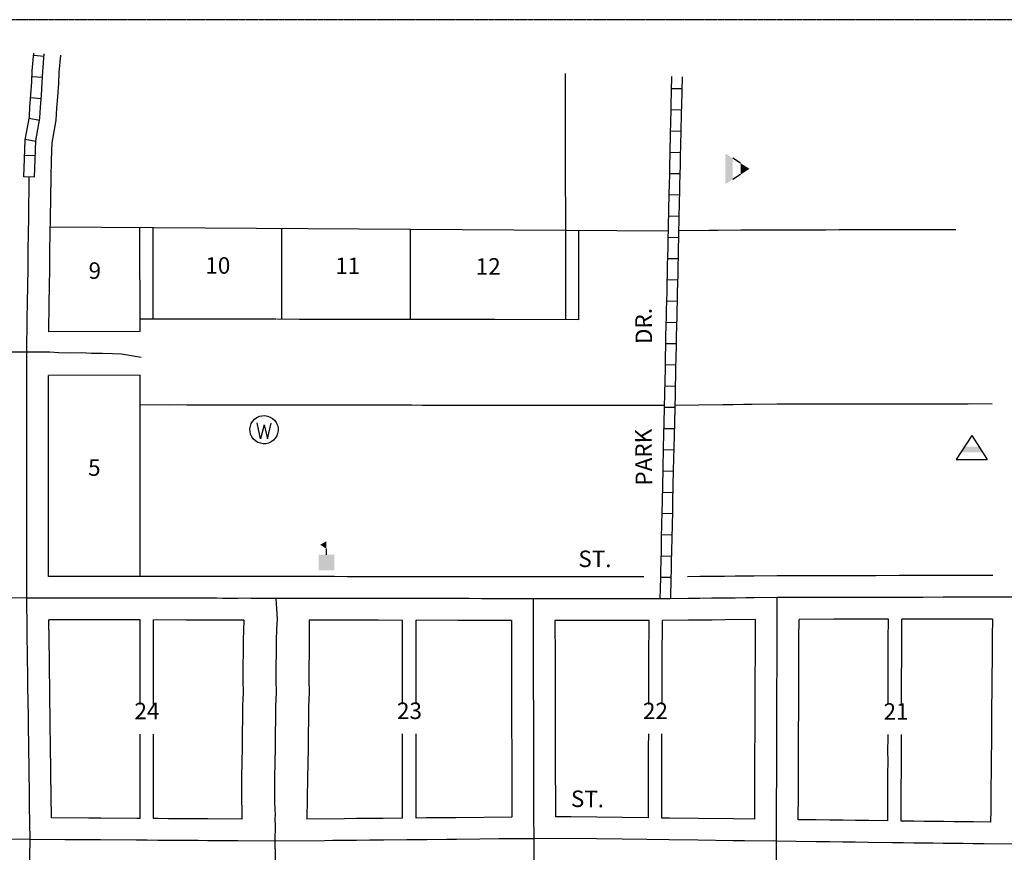
# Model space of a CAD drawing. Extents: x 1370848 to 1378644, y 16531200 to 16537749.
# Drawn here: x 1375487 to 1376979, y 16534853 to 16536115 of the extents above; entities that cross this region are included whole.
import ezdxf
from ezdxf.enums import TextEntityAlignment as Align

# ---------------------------------------------------------------- set-up
doc = ezdxf.new("R2010")
doc.units = 0
doc.header["$MEASUREMENT"] = 0
doc.linetypes.add('DGN_STYLE_2', pattern=[0.0011, 0, -0.0011])
for name, color, linetype in [('L17', 7, 'CONTINUOUS'), ('L18', 7, 'CONTINUOUS'), ('L2', 7, 'CONTINUOUS'), ('L20', 7, 'CONTINUOUS'), ('L23', 7, 'CONTINUOUS'), ('L3', 7, 'CONTINUOUS'), ('L5', 7, 'CONTINUOUS'), ('L9', 7, 'CONTINUOUS')]:
    doc.layers.add(name, color=color, linetype=linetype)
doc.styles.add('STYLE-FONT002', font='font002.shx')

# ---------------------------------------------------------------- blocks, each defined once
blk = doc.blocks.new('SWMPL')
at = {"layer": 'L17', "color": 7, "linetype": 'CONTINUOUS'}
for p, q in [((247, 389), (121, 191)), ((532, 389), (658, 191))]:
    blk.add_line(p, q, dxfattribs=at)
for points in [[(389, 613), (532, 389), (247, 389)], [(121, 191), (658, 191), (0, 0), (779, 0)]]:
    blk.add_solid(points, dxfattribs=at)
blk = doc.blocks.new('WTR')
at = {"layer": 'L17', "color": 7, "linetype": 'CONTINUOUS'}
for p, q in [((-90, -231), (-173, 175)), ((1, 126), (-90, -231)), ((1, 126), (92, -231)), ((92, -231), (184, 167))]:
    blk.add_line(p, q, dxfattribs=at)
blk.add_ellipse((0, 0), major_axis=(178, -308), ratio=0.99935, dxfattribs=at)
blk = doc.blocks.new('SCL')
at = {"layer": 'L17', "color": 7, "linetype": 'CONTINUOUS'}
blk.add_line((199, 398), (199, 547), dxfattribs=at)
blk.add_solid([(41, 647), (199, 738), (199, 547)], dxfattribs=at)
at = {"layer": 'L17', "color": 7, "linetype": 'CONTINUOUS', "extrusion": (0, 0, -1)}
blk.add_solid([(0, 0), (0, 398), (-398, 0), (-398, 398)], dxfattribs=at)
blk = doc.blocks.new('BLFLD')
at = {"layer": 'L17', "color": 7, "linetype": 'CONTINUOUS'}
for p, q in [((0, 605), (-389, 0)), ((0, 605), (389, 0)), ((-389, 0), (389, 0))]:
    blk.add_line(p, q, dxfattribs=at)
blk.add_solid([(-181, 323), (181, 323), (-272, 182), (272, 182)], dxfattribs=at)

msp = doc.modelspace()

# ---------------------------------------------------------------- linework, layer by layer
at = {"layer": 'L18', "color": 7, "linetype": 'CONTINUOUS'}
for p, q in [((1375669.2, 16535076.7), (1375669.2, 16535204.8)), ((1375689.4, 16535076.7), (1375689.4, 16535204.8)), ((1376066.9, 16535077.1), (1376066.9, 16535204.1)), ((1376087.5, 16535077.1), (1376087.5, 16535204.2)), ((1375669.2, 16534903.8), (1375669.2, 16535031.7)), ((1375689.4, 16534903.7), (1375689.4, 16535031.7)), ((1376066.9, 16534904.3), (1376066.9, 16535032.1)), ((1376087.5, 16534904.4), (1376087.5, 16535032.1))]:
    msp.add_line(p, q, dxfattribs=at)
at = {"layer": 'L18', "color": 7, "linetype": 'CONTINUOUS', "flags": 128}
for points in [[(1375536, 16535928.2), (1375542.3, 16535962.6), (1375543.2, 16535980.5), (1375544.5, 16535997.9), (1375545.9, 16536018.2), (1375546.8, 16536034.7), (1375548.9, 16536060.9)], [(1376314.1, 16535659.8), (1376313.9, 16536033.4)], [(1375534.3, 16535875.2), (1375535.2, 16535902.3), (1375536, 16535928.2)], [(1375531, 16535641.6), (1375531.6, 16535685.1), (1375532, 16535710.8), (1375532.3, 16535737.1), (1375532.7, 16535764.2), (1375533.1, 16535790.5), (1375533.4, 16535814.1), (1375534.3, 16535875.8)], [(1376469.2, 16535794.2), (1375533.3, 16535800.2)], [(1375669.1, 16535641.9), (1375669, 16535799.4)], [(1375689, 16535660.8), (1375689, 16535799.2)], [(1375884, 16535660.9), (1375884, 16535798)], [(1376079, 16535661), (1376079, 16535796.7)], [(1376334.1, 16535659.8), (1376334, 16535795)], [(1376579.5, 16535795.8), (1376544.5, 16535795.4), (1376531.6, 16535795.3), (1376485.2, 16535794.7)], [(1376905.5, 16535796.3), (1376869.1, 16535796.2), (1376830.9, 16535796.2), (1376799.9, 16535796.1), (1376764.3, 16535796), (1376728.4, 16535796), (1376708.3, 16535795.9), (1376686.2, 16535795.9), (1376676.9, 16535795.9), (1376665.4, 16535795.9), (1376652, 16535795.9), (1376641, 16535795.8), (1376628.8, 16535795.9), (1376614.5, 16535795.8), (1376601.9, 16535795.8), (1376579.5, 16535795.8)], [(1375875.1, 16535660.5), (1375839.2, 16535660.5), (1375828.9, 16535660.6), (1375816.8, 16535660.5), (1375805.4, 16535660.5), (1375795.4, 16535660.5), (1375786.3, 16535660.6), (1375772.7, 16535660.6), (1375761.9, 16535660.6), (1375750.5, 16535660.6), (1375740.2, 16535660.6), (1375669, 16535660.9)], [(1376334.1, 16535659.8), (1376206.6, 16535660), (1376186.9, 16535660), (1376168.7, 16535660.1), (1376152.1, 16535660.1), (1376133.6, 16535660.1), (1376113.4, 16535660.1), (1376097.1, 16535660.1), (1376081.1, 16535660.2), (1376063.4, 16535660.2), (1376048, 16535660.2), (1376031.1, 16535660.3), (1376013.7, 16535660.3), (1375997.9, 16535660.3), (1375983.2, 16535660.3), (1375964.1, 16535660.4), (1375949.9, 16535660.4), (1375936.5, 16535660.4), (1375924.6, 16535660.4), (1375910.9, 16535660.4), (1375875.7, 16535660.5)], [(1375669.1, 16535641.9), (1375531, 16535641.6)], [(1375669.1, 16535575.9), (1375530.5, 16535575.6)], [(1375530.6, 16535270.8), (1375530.5, 16535318.3), (1375530.6, 16535332.9), (1375530.5, 16535358.8), (1375530.5, 16535375.9), (1375530.5, 16535394.7), (1375530.6, 16535413.1), (1375530.5, 16535436), (1375530.5, 16535450.1), (1375530.6, 16535484.6), (1375530.5, 16535490.6), (1375530.6, 16535514.4), (1375530.5, 16535575.6)], [(1375669.1, 16535270.6), (1375669.1, 16535292.7), (1375669.1, 16535309.8), (1375669.1, 16535328.7), (1375669.2, 16535347.1), (1375669.1, 16535369.9), (1375669.1, 16535384.1), (1375669.2, 16535418.6), (1375669.1, 16535424.6), (1375669.2, 16535448.3), (1375669.1, 16535575.9)], [(1375875.1, 16535530.5), (1375838.7, 16535530.5), (1375828.7, 16535530.6), (1375816.9, 16535530.5), (1375805.3, 16535530.5), (1375795, 16535530.5), (1375786.1, 16535530.6), (1375772.7, 16535530.6), (1375761.7, 16535530.6), (1375750.3, 16535530.6), (1375739.9, 16535530.6), (1375725.9, 16535530.7), (1375713.1, 16535530.6), (1375669.1, 16535530.7)], [(1376265.3, 16535529.9), (1376206.5, 16535530), (1376186.8, 16535530), (1376168.5, 16535530.1), (1376151.9, 16535530.1), (1376133.4, 16535530.1), (1376113.3, 16535530.1), (1376097, 16535530.1), (1376080.9, 16535530.2), (1376063.2, 16535530.2), (1376047.7, 16535530.2), (1376030.9, 16535530.3), (1376013.5, 16535530.3), (1375997.6, 16535530.3), (1375983.1, 16535530.3), (1375963.9, 16535530.4), (1375949.7, 16535530.4), (1375936.2, 16535530.4), (1375924.6, 16535530.4), (1375910.8, 16535530.4), (1375875.5, 16535530.5)], [(1376463.4, 16535529.9), (1376340.1, 16535529.9), (1376328.4, 16535529.9), (1376314.5, 16535529.9), (1376301.5, 16535529.9), (1376289.8, 16535529.9), (1376264.6, 16535529.9)], [(1376634.4, 16535531.7), (1376596.6, 16535531.3), (1376583.7, 16535531.2), (1376567.9, 16535531), (1376552, 16535530.8), (1376479.4, 16535530.1)], [(1376960.4, 16535532.2), (1376924, 16535532.1), (1376885.7, 16535532.1), (1376854.7, 16535532), (1376819.2, 16535532), (1376783.3, 16535531.9), (1376763.1, 16535531.8), (1376741, 16535531.8), (1376731.7, 16535531.8), (1376720.3, 16535531.8), (1376706.9, 16535531.8), (1376695.9, 16535531.8), (1376683.6, 16535531.8), (1376669.3, 16535531.8), (1376656.7, 16535531.7), (1376634.4, 16535531.7)], [(1375874.9, 16535270.5), (1375837.8, 16535270.5), (1375828.5, 16535270.6), (1375817.1, 16535270.5), (1375805, 16535270.5), (1375794.3, 16535270.5), (1375785.6, 16535270.6), (1375772.8, 16535270.6), (1375761.4, 16535270.6), (1375750.1, 16535270.6), (1375739.3, 16535270.6), (1375725.7, 16535270.7), (1375713.2, 16535270.6), (1375701.6, 16535270.6), (1375688.7, 16535270.7), (1375675.2, 16535270.7), (1375663.7, 16535270.7), (1375653.5, 16535270.7), (1375642, 16535270.7), (1375629.4, 16535270.7), (1375611.9, 16535270.8), (1375596.7, 16535270.8), (1375581.7, 16535270.8), (1375565.9, 16535270.8), (1375553.8, 16535270.8), (1375545.1, 16535270.8), (1375530.6, 16535270.8)], [(1376264.8, 16535269.9), (1376206.4, 16535270), (1376186.5, 16535270), (1376168, 16535270.1), (1376151.5, 16535270.1), (1376133.1, 16535270.1), (1376113.1, 16535270.1), (1376096.7, 16535270.1), (1376080.5, 16535270.2), (1376062.9, 16535270.2), (1376047, 16535270.2), (1376030.6, 16535270.3), (1376013.2, 16535270.3), (1375997.1, 16535270.3), (1375982.8, 16535270.3), (1375963.7, 16535270.4), (1375949.3, 16535270.4), (1375935.6, 16535270.4), (1375924.5, 16535270.4), (1375910.7, 16535270.4), (1375875, 16535270.5)], [(1376634.4, 16535271.7), (1376599.5, 16535271.3), (1376586.7, 16535271.2), (1376570.8, 16535271), (1376554.7, 16535270.8), (1376535.3, 16535270.6), (1376517.2, 16535270.4), (1376498.6, 16535270.2)], [(1376961.4, 16535272.2), (1376924.5, 16535272.1), (1376886.1, 16535272.1), (1376855.2, 16535272), (1376819.6, 16535272), (1376783.9, 16535271.9), (1376763.7, 16535271.8), (1376741.3, 16535271.8), (1376731.6, 16535271.8), (1376720.4, 16535271.8), (1376707.7, 16535271.8), (1376696, 16535271.8), (1376683.5, 16535271.8), (1376669.8, 16535271.8), (1376657.2, 16535271.7), (1376634.7, 16535271.7)], [(1376432.6, 16535269.9), (1376413.6, 16535269.9), (1376399.6, 16535269.9), (1376384.9, 16535269.9), (1376369.7, 16535269.9), (1376355.4, 16535269.9), (1376340.5, 16535269.9), (1376328.3, 16535269.9), (1376314.3, 16535269.9), (1376301.5, 16535269.9), (1376289.5, 16535269.9), (1376264.7, 16535269.9)], [(1375535.2, 16534904.8), (1375534.1, 16534971.9), (1375533.4, 16535019.1), (1375533.2, 16535040.1), (1375532.9, 16535060.1), (1375532.5, 16535081.7), (1375532.3, 16535104.9), (1375532, 16535125.9), (1375531.8, 16535143.4), (1375531, 16535205)], [(1375669.2, 16535204.8), (1375642, 16535204.7), (1375629.3, 16535204.7), (1375611.8, 16535204.8), (1375596.7, 16535204.8), (1375581.5, 16535204.8), (1375531, 16535205)], [(1375826.3, 16535204.5), (1375794.1, 16535204.5), (1375785.5, 16535204.6), (1375772.8, 16535204.6), (1375761.3, 16535204.6), (1375750, 16535204.6), (1375739.1, 16535204.6), (1375689.4, 16535204.8)], [(1375826.3, 16535204.5), (1375825.5, 16535174.1), (1375825.5, 16535155.5), (1375824.9, 16535135.4), (1375824.7, 16535113.2), (1375825.4, 16535094.8), (1375824.6, 16535074.7), (1375824.6, 16535055.4), (1375823.9, 16535033.6), (1375823.7, 16535011.3), (1375823.3, 16534988.8), (1375823, 16534966.9), (1375822.7, 16534945.9), (1375823.4, 16534902.8)], [(1375925.5, 16535204.3), (1375925.5, 16535154), (1375924.9, 16535133.6), (1375924.8, 16535114.5), (1375925.4, 16535094.6), (1375924.6, 16535072.9), (1375924.6, 16535053.7), (1375923.9, 16535031.5), (1375923.7, 16535010), (1375923.3, 16534987.2), (1375923, 16534965.3), (1375921.9, 16534903)], [(1376066.9, 16535204.1), (1376030.5, 16535204.3), (1376013.1, 16535204.2), (1375996.9, 16535204.3), (1375982.7, 16535204.3), (1375963.6, 16535204.4), (1375925.5, 16535204.3)], [(1376231.8, 16535204), (1376151.4, 16535204.1), (1376087.5, 16535204.2)], [(1376231.8, 16535204), (1376231.9, 16535164.7), (1376232, 16535147.3), (1376232, 16535128.8), (1376232, 16535110.7), (1376232, 16535091.8), (1376232.1, 16535075.5), (1376232.1, 16535060), (1376232.2, 16535046.1), (1376232.2, 16535035), (1376232.2, 16535027.6), (1376232.3, 16535021.6), (1376232.3, 16535014.2), (1376232.3, 16534986.9), (1376232.4, 16534973.7), (1376232.4, 16534960.6), (1376232.5, 16534947.8), (1376232.5, 16534905.9)], [(1376297.9, 16535203.9), (1376298, 16535147.4), (1376298, 16535128.9), (1376298, 16535110.8), (1376298, 16535092), (1376298.1, 16535075.8), (1376298.1, 16535060.3), (1376298.2, 16535046.2), (1376298.2, 16535035.2), (1376298.2, 16535028.1), (1376298.3, 16535022.1), (1376298.3, 16535014.5), (1376298.3, 16534987.2), (1376298.4, 16534973.8), (1376298.4, 16534960.7), (1376298.5, 16534948), (1376298.5, 16534938.3), (1376298.5, 16534906.2)], [(1376440.6, 16535203.9), (1376413.7, 16535203.9), (1376399.7, 16535203.9), (1376384.9, 16535203.9), (1376369.6, 16535203.9), (1376355.3, 16535203.9), (1376297.9, 16535203.9)], [(1376440.1, 16535076.8), (1376440.1, 16535095.1), (1376440.1, 16535111.2), (1376440.2, 16535127.2), (1376440.3, 16535145.4), (1376440.6, 16535203.9)], [(1376460.3, 16535076.8), (1376460.2, 16535094.8), (1376460.3, 16535110.9), (1376460.4, 16535127), (1376460.5, 16535145.1), (1376460.7, 16535203.8)], [(1376601.8, 16535205.3), (1376555.4, 16535204.8), (1376536, 16535204.6), (1376517.9, 16535204.4), (1376500.2, 16535204.3), (1376460.7, 16535203.8)], [(1376600.6, 16534902.7), (1376600.7, 16534942), (1376600.8, 16534957.6), (1376600.9, 16534974.4), (1376600.9, 16534992.2), (1376600.9, 16535009.4), (1376601, 16535026.8), (1376601.1, 16535043.2), (1376601.2, 16535059.8), (1376601.2, 16535076.3), (1376601.2, 16535093), (1376601.3, 16535109.1), (1376601.4, 16535125.2), (1376601.5, 16535143.3), (1376601.8, 16535205.3)], [(1376666.6, 16534901.9), (1376666.7, 16534941.8), (1376666.8, 16534957.2), (1376666.8, 16534974), (1376667, 16534992.1), (1376666.9, 16535009.3), (1376667, 16535026.5), (1376667.1, 16535042.9), (1376667.2, 16535059.5), (1376667.3, 16535076.2), (1376667.2, 16535093), (1376667.3, 16535108.8), (1376667.4, 16535124.8), (1376667.5, 16535143), (1376667.5, 16535160.2), (1376667.5, 16535176.4), (1376667.9, 16535205.7)], [(1376803.4, 16535206), (1376763.8, 16535205.8), (1376741.4, 16535205.8), (1376731.6, 16535205.8), (1376720.4, 16535205.8), (1376667.9, 16535205.7)], [(1376802.7, 16535076.7), (1376802.7, 16535091.2), (1376802.8, 16535107), (1376802.9, 16535123), (1376803, 16535141.2), (1376803, 16535158.5), (1376803, 16535174.6), (1376803.4, 16535206)], [(1376823.1, 16535076.7), (1376823.1, 16535090.9), (1376823.1, 16535106.8), (1376823.2, 16535122.8), (1376823.3, 16535140.9), (1376823.4, 16535158.2), (1376823.4, 16535174.4), (1376823.7, 16535206)], [(1376960.7, 16535206.1), (1376886.1, 16535206.1), (1376855.3, 16535206), (1376823.7, 16535206)], [(1376960.7, 16535206.1), (1376960.5, 16535179.6), (1376960.3, 16535163.5), (1376960.1, 16535143.8), (1376960, 16535120.9), (1376959.7, 16535097.8), (1376959.5, 16535071.9), (1376959.3, 16535046.6), (1376959.1, 16535019.1), (1376958.8, 16534996.3), (1376958.6, 16534973.1), (1376958.5, 16534952.7), (1376958.3, 16534936.2), (1376958.3, 16534924.7), (1376958.2, 16534916.9), (1376957.9, 16534898.1)], [(1376439.5, 16534904.8), (1376439.6, 16534944.1), (1376439.6, 16534959.6), (1376439.7, 16534976.4), (1376439.8, 16534994.3), (1376439.8, 16535011.4), (1376439.9, 16535031.9)], [(1376459.6, 16534904.5), (1376459.7, 16534943.8), (1376459.8, 16534959.4), (1376459.9, 16534976.2), (1376459.9, 16534994), (1376459.9, 16535011.2), (1376460, 16535031.9)], [(1376802.1, 16534900.1), (1376802.2, 16534940), (1376802.3, 16534955.5), (1376802.3, 16534972.2), (1376802.5, 16534990.3), (1376802.4, 16535007.5), (1376802.5, 16535024.7), (1376802.5, 16535031)], [(1376822.4, 16534899.9), (1376822.6, 16534939.7), (1376822.6, 16534955.2), (1376822.7, 16534972), (1376822.8, 16534990), (1376822.8, 16535007.2), (1376822.9, 16535024.4), (1376822.9, 16535031)], [(1375669.2, 16534903.8), (1375664.1, 16534903.8), (1375609.6, 16534904.2), (1375591.5, 16534904.3), (1375535.2, 16534904.8)], [(1375823.4, 16534902.8), (1375771.8, 16534903.1), (1375757.3, 16534903.2), (1375742.3, 16534903.3), (1375727.2, 16534903.4), (1375712.5, 16534903.5), (1375696.1, 16534903.6), (1375689.4, 16534903.7)], [(1376066.9, 16534904.3), (1376037.7, 16534904), (1376016.6, 16534903.8), (1375996.9, 16534903.6), (1375978.8, 16534903.4), (1375921.9, 16534903)], [(1376232.5, 16534905.9), (1376148.4, 16534905), (1376133.6, 16534904.9), (1376103.4, 16534904.6), (1376087.5, 16534904.4)], [(1376439.5, 16534904.8), (1376400.1, 16534905.3), (1376361.3, 16534905.8), (1376322.2, 16534906.3), (1376298.5, 16534906.2)], [(1376600.6, 16534902.7), (1376568.4, 16534903.1), (1376515.3, 16534903.8), (1376471.4, 16534904.4), (1376459.6, 16534904.5)], [(1376802.1, 16534900.1), (1376773.3, 16534900.5), (1376753, 16534900.7), (1376734.7, 16534901), (1376714.2, 16534901.2), (1376693.5, 16534901.5), (1376666.6, 16534901.9)], [(1376957.9, 16534898.1), (1376932.1, 16534898.5), (1376916.1, 16534898.7), (1376902.2, 16534898.8), (1376886.6, 16534899), (1376871.5, 16534899.2), (1376857.3, 16534899.4), (1376841.5, 16534899.6), (1376826, 16534899.8), (1376822.4, 16534899.9)]]:
    msp.add_lwpolyline(points, dxfattribs=at)
at = {"layer": 'L2', "color": 6, "linetype": 'DGN_STYLE_2'}
msp.add_line((1374377.4, 16536114.8), (1377097.1, 16536114.8), dxfattribs=at)
at = {"layer": 'L20', "color": 2, "linetype": 'CONTINUOUS', "flags": 128}
for points in [[(1375502.6, 16534871.9), (1375449, 16534872.2), (1375430.8, 16534872.3), (1375411.9, 16534872.4), (1375390.9, 16534872.6), (1375370.5, 16534872.7), (1375349.7, 16534872.8), (1375330.4, 16534872.9), (1375312.9, 16534873.1), (1375295.2, 16534873.2), (1375278.1, 16534873.2), (1375245.5, 16534873.5), (1375211.9, 16534873.6), (1375181.2, 16534873.8), (1375128.8, 16534874.2)], [(1375873.3, 16534869.4), (1375817.2, 16534869.8), (1375801.9, 16534869.9), (1375771.6, 16534870.1), (1375757, 16534870.2), (1375742.1, 16534870.3), (1375727, 16534870.4), (1375712.3, 16534870.5), (1375695.9, 16534870.6), (1375679.9, 16534870.7), (1375663.9, 16534870.8), (1375609.4, 16534871.2), (1375591.3, 16534871.3), (1375572.1, 16534871.4), (1375555.6, 16534871.5), (1375502.6, 16534871.9)], [(1376265.6, 16534873.1), (1376212.7, 16534872.7), (1376183.9, 16534872.4), (1376148.7, 16534872), (1376133.9, 16534871.9), (1376103.7, 16534871.6), (1376073.3, 16534871.3), (1376038.1, 16534871), (1376016.9, 16534870.8), (1375997.2, 16534870.6), (1375979.1, 16534870.4), (1375961.1, 16534870.3), (1375948.7, 16534870.1), (1375873.3, 16534869.4)], [(1376633.4, 16534869.4), (1376585.2, 16534869.9), (1376567.9, 16534870.1), (1376514.8, 16534870.8), (1376471, 16534871.4), (1376436.9, 16534871.8), (1376399.6, 16534872.3), (1376360.9, 16534872.8), (1376322, 16534873.3), (1376265.6, 16534873.1)], [(1376990.7, 16534864.7), (1376948.4, 16534865.2), (1376931.7, 16534865.5), (1376915.7, 16534865.7), (1376901.8, 16534865.8), (1376886.2, 16534866.1), (1376871.1, 16534866.2), (1376856.8, 16534866.4), (1376841.1, 16534866.6), (1376825.6, 16534866.8), (1376809.1, 16534867), (1376772.9, 16534867.5), (1376752.6, 16534867.8), (1376734.3, 16534868), (1376713.8, 16534868.2), (1376693, 16534868.5), (1376633.4, 16534869.4)]]:
    msp.add_lwpolyline(points, dxfattribs=at)
at = {"layer": 'L3', "color": 2, "linetype": 'CONTINUOUS', "flags": 128}
for points in [[(1375497.5, 16535610.6), (1375498.3, 16535661.1), (1375498.6, 16535685.6), (1375499, 16535711.3), (1375499.4, 16535737.5), (1375499.7, 16535764.7), (1375500.1, 16535791), (1375500.4, 16535814.6), (1375501.3, 16535876.2)], [(1375497.5, 16535610.6), (1375476.9, 16535610.7), (1375463.8, 16535610.8), (1375451.2, 16535610.9), (1375438.3, 16535611), (1375424.1, 16535611.1), (1375409.4, 16535611.2), (1375393.9, 16535611.3), (1375378.7, 16535611.4), (1375363.7, 16535611.5), (1375345.3, 16535611.7), (1375327.3, 16535611.8), (1375309.8, 16535611.9), (1375290.6, 16535612.1), (1375271.5, 16535612.2), (1375250, 16535612.3), (1375227.4, 16535612.5), (1375204.4, 16535612.6), (1375137.4, 16535613.2)], [(1375671, 16535602.4), (1375641.3, 16535607.7), (1375627.5, 16535608.3), (1375612.2, 16535608.8), (1375595.5, 16535608.8), (1375580.5, 16535609.5), (1375562.2, 16535609), (1375546, 16535609.5), (1375532.6, 16535610.5), (1375497.5, 16535610.6)], [(1375497.5, 16535237.9), (1375497.6, 16535271.4), (1375497.5, 16535301.3), (1375497.5, 16535318.3), (1375497.6, 16535333), (1375497.5, 16535358.7), (1375497.5, 16535375.8), (1375497.5, 16535394.8), (1375497.6, 16535413.1), (1375497.5, 16535435.9), (1375497.5, 16535450.2), (1375497.6, 16535484.5), (1375497.5, 16535490.5), (1375497.6, 16535514.4), (1375497.6, 16535552.4), (1375497.5, 16535568.2), (1375497.5, 16535610.6)], [(1375497.5, 16535237.9), (1375447.5, 16535238.7), (1375429.4, 16535239), (1375406.2, 16535239.4), (1375383.3, 16535239.8), (1375356.8, 16535240.3), (1375329.9, 16535240.8), (1375302.1, 16535241.3), (1375276, 16535241.8), (1375248.6, 16535242.2), (1375225.9, 16535242.6), (1375201.1, 16535243.1), (1375179.9, 16535243.4), (1375165.3, 16535243.7), (1375135.5, 16535244.2)], [(1375874.9, 16535237.5), (1375837.7, 16535237.5), (1375828.4, 16535237.6), (1375817.2, 16535237.5), (1375804.9, 16535237.5), (1375794.2, 16535237.5), (1375785.6, 16535237.6), (1375772.8, 16535237.6), (1375761.3, 16535237.6), (1375750.1, 16535237.6), (1375739.2, 16535237.6), (1375725.7, 16535237.7), (1375713.2, 16535237.6), (1375701.6, 16535237.6), (1375688.7, 16535237.7), (1375675.2, 16535237.7), (1375663.6, 16535237.7), (1375653.5, 16535237.7), (1375642, 16535237.7), (1375629.4, 16535237.7), (1375611.9, 16535237.8), (1375596.7, 16535237.8), (1375581.6, 16535237.8), (1375565.9, 16535237.8), (1375553.7, 16535237.8), (1375545, 16535237.8), (1375530.4, 16535237.8), (1375521.9, 16535237.8), (1375497.5, 16535237.9)], [(1375502.6, 16534871.9), (1375501.7, 16534923.1), (1375501.5, 16534945.8), (1375501.1, 16534971.4), (1375500.4, 16535018.7), (1375500.2, 16535039.8), (1375499.9, 16535059.6), (1375499.6, 16535081.3), (1375499.3, 16535104.4), (1375499, 16535125.4), (1375498.8, 16535143), (1375497.5, 16535237.9)], [(1375874.9, 16535237.5), (1375876.8, 16535206), (1375876, 16535190.6), (1375875.5, 16535173.5), (1375875.5, 16535154.7), (1375874.9, 16535134.5), (1375874.8, 16535113.9), (1375875.4, 16535094.7), (1375874.6, 16535073.8), (1375874.6, 16535054.5), (1375873.9, 16535032.5), (1375873.7, 16535010.7), (1375873.3, 16534988), (1375873, 16534966.1), (1375872.7, 16534945.9), (1375873, 16534929.6), (1375873.6, 16534917.6), (1375873.8, 16534910.3), (1375873.6, 16534902.3), (1375874.1, 16534893.8), (1375873.3, 16534869.4)], [(1376264.7, 16535236.9), (1376206.3, 16535237), (1376186.5, 16535237), (1376168, 16535237.1), (1376151.5, 16535237.1), (1376133.1, 16535237.1), (1376113.1, 16535237.1), (1376096.6, 16535237.2), (1376080.5, 16535237.2), (1376062.9, 16535237.2), (1376046.9, 16535237.2), (1376030.5, 16535237.3), (1376013.1, 16535237.2), (1375997, 16535237.3), (1375982.8, 16535237.3), (1375963.6, 16535237.4), (1375949.3, 16535237.4), (1375935.5, 16535237.4), (1375924.5, 16535237.4), (1375910.7, 16535237.4), (1375874.9, 16535237.5)], [(1376464.9, 16535236.9), (1376427.9, 16535236.9), (1376413.7, 16535236.9), (1376399.7, 16535236.9), (1376384.9, 16535236.9), (1376369.7, 16535236.9), (1376355.3, 16535236.9), (1376340.6, 16535236.9), (1376328.3, 16535236.9), (1376314.3, 16535236.9), (1376301.4, 16535236.9), (1376289.4, 16535236.9), (1376264.7, 16535236.9)], [(1376264.7, 16535236.9), (1376264.7, 16535208.8), (1376264.8, 16535194.9), (1376264.9, 16535180.5), (1376264.9, 16535164.8), (1376265, 16535147.3), (1376265, 16535128.9), (1376265, 16535110.8), (1376265, 16535091.9), (1376265.1, 16535075.7), (1376265.1, 16535060.2), (1376265.2, 16535046.2), (1376265.2, 16535035.1), (1376265.2, 16535027.8), (1376265.3, 16535021.8), (1376265.3, 16535014.3), (1376265.3, 16534987), (1376265.4, 16534973.7), (1376265.4, 16534960.7), (1376265.5, 16534947.9), (1376265.5, 16534938.3), (1376265.5, 16534927.1), (1376265.5, 16534920.9), (1376265.5, 16534908.1), (1376265.6, 16534873.1)], [(1376634.8, 16535238.7), (1376599.9, 16535238.3), (1376587, 16535238.2), (1376571.1, 16535238), (1376555, 16535237.8), (1376535.6, 16535237.6), (1376517.5, 16535237.4), (1376499.9, 16535237.2), (1376464.9, 16535236.9)], [(1376633.4, 16534869.4), (1376633.6, 16534900.8), (1376633.6, 16534914.8), (1376633.7, 16534928.4), (1376633.7, 16534941.9), (1376633.8, 16534957.4), (1376633.9, 16534974.2), (1376633.9, 16534992.1), (1376633.9, 16535009.3), (1376634, 16535026.6), (1376634.1, 16535043.1), (1376634.2, 16535059.7), (1376634.2, 16535076.2), (1376634.2, 16535093), (1376634.3, 16535109), (1376634.4, 16535125), (1376634.5, 16535143.2), (1376634.5, 16535160.3), (1376634.5, 16535176.6), (1376634.6, 16535188.8), (1376634.8, 16535238.7)], [(1376993.9, 16535239.2), (1376951.5, 16535239.2), (1376924.6, 16535239.1), (1376886.1, 16535239.1), (1376855.2, 16535239), (1376819.6, 16535239), (1376784, 16535238.9), (1376763.8, 16535238.8), (1376741.4, 16535238.8), (1376731.6, 16535238.8), (1376720.4, 16535238.8), (1376707.8, 16535238.8), (1376696, 16535238.8), (1376683.5, 16535238.8), (1376669.9, 16535238.8), (1376657.3, 16535238.7), (1376634.8, 16535238.7)], [(1375496.6, 16534513.4), (1375497.6, 16534576.2), (1375498.1, 16534602.5), (1375498.6, 16534630), (1375499.1, 16534665.4), (1375499.5, 16534684.6), (1375499.9, 16534711.5), (1375500.4, 16534742.2), (1375500.9, 16534767.2), (1375502.6, 16534871.9)], [(1375873.3, 16534869.4), (1375874.5, 16534821.8), (1375874.9, 16534807.8), (1375874.9, 16534792), (1375875.3, 16534776.4), (1375875, 16534762.1), (1375875.7, 16534749.3), (1375876.3, 16534738.6), (1375877.4, 16534715.7), (1375877.8, 16534706.6), (1375877.4, 16534693.4), (1375877.1, 16534678.6), (1375876.9, 16534662), (1375876.4, 16534643.8), (1375876.4, 16534623.9), (1375876.8, 16534604.1), (1375876, 16534583.5), (1375876.2, 16534564.7), (1375876.2, 16534547.8), (1375876.4, 16534510.1)], [(1376265.6, 16534873.1), (1376265.6, 16534839.4), (1376265.6, 16534823.6), (1376265.6, 16534805.6), (1376265.6, 16534785.8), (1376265.6, 16534763), (1376265.5, 16534740.7), (1376265.5, 16534720.5), (1376265.5, 16534696.6), (1376265.4, 16534671.2), (1376265.4, 16534646.6), (1376265.4, 16534621.4), (1376265.4, 16534597.4), (1376265.3, 16534574.7), (1376265.3, 16534551.8), (1376265.2, 16534537.5), (1376265.2, 16534527.9), (1376265.3, 16534509.4)], [(1376632.5, 16534504.5), (1376632.7, 16534547), (1376632.6, 16534566.5), (1376632.7, 16534589.9), (1376632.8, 16534609.5), (1376632.8, 16534627.8), (1376632.9, 16534648.4), (1376633, 16534676), (1376633, 16534694.8), (1376633.1, 16534713.5), (1376633.1, 16534733.3), (1376633.2, 16534749), (1376633.2, 16534765.6), (1376633.3, 16534779.1), (1376633.3, 16534790), (1376633.3, 16534802.1), (1376633.3, 16534810.6), (1376633.3, 16534819.4), (1376633.4, 16534828), (1376633.4, 16534836.4), (1376633.4, 16534843.4), (1376633.4, 16534869.4)]]:
    msp.add_lwpolyline(points, dxfattribs=at)
at = {"layer": 'L5', "color": 1, "linetype": 'CONTINUOUS'}
for p, q in [((1375523.8, 16536059.1), (1375507.7, 16536060.5)), ((1375521.4, 16536027.3), (1375505.3, 16536028.1)), ((1376490.1, 16536009.7), (1376474, 16536010.1)), ((1375519.3, 16535994.9), (1375503.2, 16535996.1)), ((1376489.4, 16535977.5), (1376473.3, 16535977.9)), ((1375516.8, 16535962), (1375501, 16535964.8)), ((1376488.6, 16535945.2), (1376472.5, 16535945.7)), ((1375511.1, 16535930.3), (1375495.2, 16535933.1)), ((1376487.9, 16535913.1), (1376471.8, 16535913.4)), ((1375510.4, 16535908.2), (1375494.3, 16535908.7)), ((1375509.4, 16535876), (1375493.3, 16535876.5)), ((1376487.2, 16535880.9), (1376471.1, 16535881.2)), ((1376486.5, 16535848.7), (1376470.4, 16535849)), ((1376485.8, 16535816.4), (1376469.7, 16535816.8)), ((1376485, 16535784.3), (1376468.9, 16535784.6)), ((1376484.3, 16535752), (1376468.2, 16535752.4)), ((1376483.7, 16535719.8), (1376467.5, 16535720.2)), ((1376482.9, 16535687.6), (1376466.8, 16535688)), ((1376482.2, 16535655.4), (1376466.1, 16535655.8)), ((1376481.5, 16535623.3), (1376465.4, 16535623.5)), ((1376480.8, 16535591), (1376464.7, 16535591.3)), ((1376480.1, 16535558.8), (1376464, 16535559.2)), ((1376479.4, 16535526.6), (1376463.3, 16535526.9)), ((1376478.7, 16535494.4), (1376462.6, 16535494.7)), ((1376478, 16535462.2), (1376461.9, 16535462.5)), ((1376477.2, 16535429.9), (1376461.1, 16535430.3)), ((1376476.5, 16535397.7), (1376460.4, 16535398.1)), ((1376475.8, 16535365.6), (1376459.7, 16535365.9)), ((1376475.1, 16535333.3), (1376459, 16535333.7)), ((1376474.4, 16535301.1), (1376458.3, 16535301.5)), ((1376473.6, 16535268.9), (1376457.5, 16535269.3)), ((1376473, 16535236.7), (1376456.9, 16535237))]:
    msp.add_line(p, q, dxfattribs=at)
at = {"layer": 'L5', "color": 1, "linetype": 'CONTINUOUS', "flags": 128}
for points in [[(1375495.2, 16535932.6), (1375501.5, 16535967.4), (1375502.3, 16535983.1), (1375503.7, 16536000.9), (1375505, 16536020.6), (1375505.8, 16536037.4), (1375508.1, 16536064.2)], [(1375511.1, 16535930.9), (1375517.4, 16535965.5), (1375518.3, 16535982.1), (1375519.6, 16535999.8), (1375521, 16536019.7), (1375521.8, 16536036.3), (1375524, 16536062.9)], [(1376474.4, 16536028.5), (1376473.5, 16535985.1), (1376473.2, 16535973), (1376473, 16535964), (1376472.7, 16535954.6), (1376472.6, 16535946.7), (1376472.4, 16535940.6), (1376472.3, 16535931.4), (1376472.1, 16535922.9), (1376471.8, 16535909.9), (1376471.5, 16535895.4), (1376471.2, 16535880.1), (1376470.7, 16535864.9), (1376470.4, 16535851.5), (1376470.3, 16535841.6), (1376470.1, 16535834.6), (1376469.8, 16535818.6), (1376469.5, 16535808.2), (1376469.3, 16535796.3), (1376469, 16535783.5), (1376468.7, 16535769.3), (1376468.4, 16535755.8), (1376468.1, 16535742.6), (1376467.8, 16535728.6), (1376467.5, 16535715.6), (1376467.2, 16535701.9), (1376466.9, 16535688.6), (1376466.6, 16535674.6), (1376466.3, 16535662.5), (1376466.1, 16535653.2), (1376465.6, 16535632.3), (1376465.4, 16535620.2), (1376465, 16535603.8), (1376464.6, 16535585.7), (1376463.8, 16535548.8), (1376462.9, 16535504.1), (1376462, 16535466.5), (1376461.2, 16535432.3), (1376460.1, 16535384.8), (1376459.8, 16535368.6), (1376459.4, 16535349.7), (1376458.9, 16535329.4), (1376458.6, 16535310), (1376458.1, 16535293.3), (1376457.8, 16535279.4), (1376457.6, 16535268.8), (1376456.9, 16535237)], [(1376490.4, 16536028.2), (1376489.5, 16535984.8), (1376489.2, 16535972.6), (1376489, 16535963.6), (1376488.7, 16535954.3), (1376488.6, 16535946.3), (1376488.4, 16535940.2), (1376488.3, 16535931.1), (1376488.1, 16535922.5), (1376487.8, 16535909.6), (1376487.5, 16535895.1), (1376487.2, 16535879.7), (1376486.7, 16535864.5), (1376486.4, 16535851.3), (1376486.3, 16535841.3), (1376486.1, 16535834.2), (1376485.8, 16535818.2), (1376485.5, 16535807.8), (1376485.2, 16535795.9), (1376485, 16535783.1), (1376484.7, 16535768.9), (1376484.4, 16535755.4), (1376484.1, 16535742.2), (1376483.8, 16535728.2), (1376483.5, 16535715.3), (1376483.2, 16535701.6), (1376482.9, 16535688.2), (1376482.6, 16535674.3), (1376482.3, 16535662.1), (1376482.1, 16535652.8), (1376481.6, 16535632), (1376481.4, 16535619.8), (1376481, 16535603.4), (1376480.6, 16535585.4), (1376479.8, 16535548.5), (1376478.9, 16535503.8), (1376478, 16535466.1), (1376477.2, 16535432), (1376476.1, 16535384.4), (1376475.8, 16535368.3), (1376475.4, 16535349.4), (1376474.9, 16535329), (1376474.6, 16535309.6), (1376474.1, 16535292.9), (1376473.8, 16535279), (1376473.6, 16535268.4), (1376472.9, 16535236.7)], [(1375493.3, 16535876.5), (1375494.2, 16535903.7), (1375495.2, 16535932.6)], [(1375509.3, 16535876), (1375510.2, 16535903.2), (1375511.1, 16535930.9)]]:
    msp.add_lwpolyline(points, dxfattribs=at)

# ---------------------------------------------------------------- block references
at = {"layer": 'L17', "color": 7, "linetype": 'CONTINUOUS', "xscale": 0.0601, "yscale": 0.0601, "zscale": 0.0601, "rotation": 270}
msp.add_blockref('SWMPL', (1376555.8, 16535912), dxfattribs=at)
at = {"layer": 'L17', "color": 7, "linetype": 'CONTINUOUS', "xscale": 0.0601, "yscale": 0.0601, "zscale": 0.0601}
for name, p in [('WTR', (1375857, 16535493.2)), ('BLFLD', (1376929.3, 16535447.8)), ('SCL', (1375939.7, 16535279.8))]:
    msp.add_blockref(name, p, dxfattribs=at)

# ---------------------------------------------------------------- texts
at = {"layer": 'L23', "color": 7, "linetype": 'CONTINUOUS', "style": 'STYLE-FONT002'}
for s, p in [('10', (1375787, 16535729.7)), ('11', (1375983.9, 16535729.1)), ('12', (1376196.7, 16535728.2)), ('9', (1375600.6, 16535721.8)), ('5', (1375599.9, 16535423.3)), ('24', (1375679.6, 16535054.3)), ('23', (1376077.4, 16535054.6)), ('22', (1376450.1, 16535054.4)), ('21', (1376814.7, 16535053.5))]:
    msp.add_text(s, height=25, rotation=0, dxfattribs=at).set_placement(p, align=Align.CENTER)
at = {"layer": 'L9', "color": 7, "linetype": 'CONTINUOUS', "style": 'STYLE-FONT002'}
for s, rotation, p in [('DR.', 90.7052, (1376444.7, 16535650.5)), ('PARK', 90.7052, (1376444.7, 16535451.6)), ('ST.', 359.8006, (1376358.4, 16535284.9)), ('ST.', 359.2628, (1376347, 16534921))]:
    msp.add_text(s, height=25, rotation=rotation, dxfattribs=at).set_placement(p, align=Align.CENTER)

doc.saveas('drawing.dxf')
